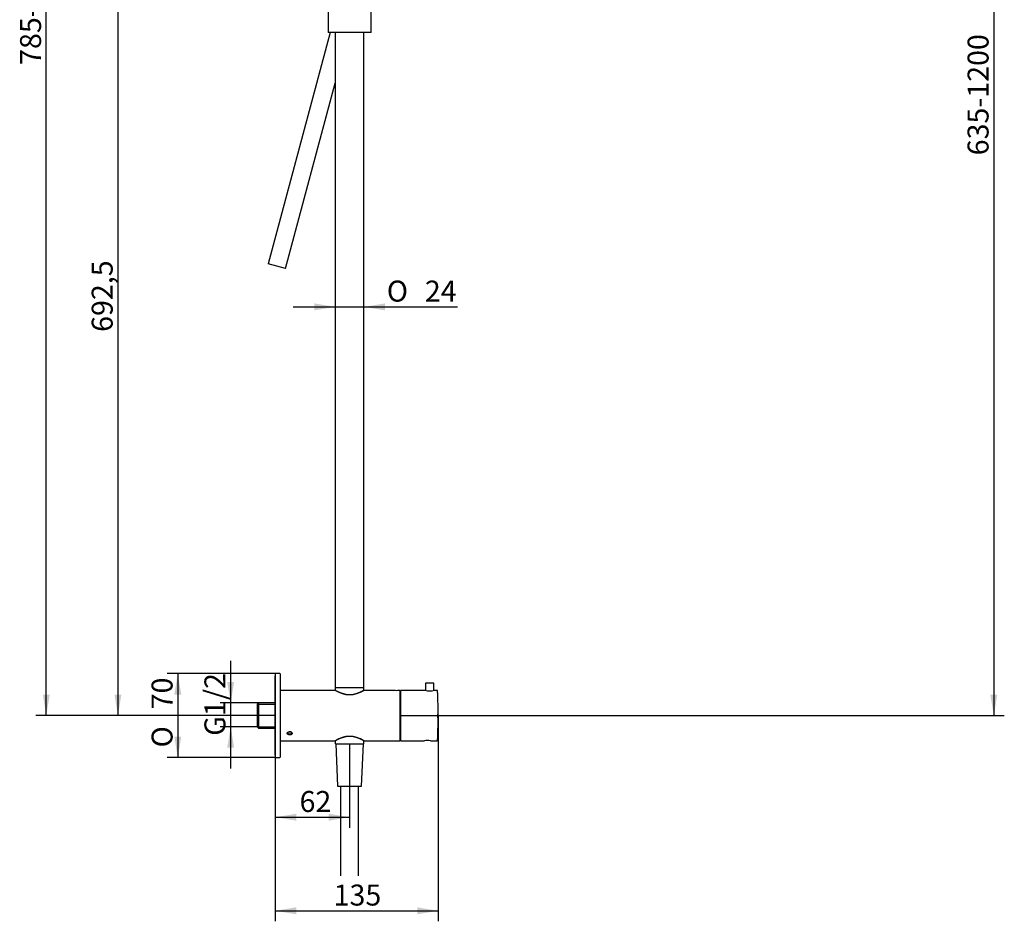
# Model space of a CAD drawing. Units: millimetres. Extents: x 9 to 173, y 6 to 287.
# Drawn here: x 9 to 173, y 6 to 156 of the extents above; entities that cross this region are included whole.
import ezdxf
from ezdxf.enums import TextEntityAlignment as Align

# ---------------------------------------------------------------- set-up
doc = ezdxf.new("R2010")
doc.units = ezdxf.units.MM
for name, color, linetype in [('_Translation', 7, 'Continuous'), ('BR005-05', 7, 'Continuous'), ('CB005-16', 7, 'Continuous'), ('CB031-05_REL1', 7, 'Continuous'), ('CENTRALE_COLONNA', 7, 'Continuous'), ('M015-001', 7, 'Continuous'), ('M437-01', 7, 'Continuous'), ('M437-04', 7, 'Continuous'), ('M437-09', 7, 'Continuous'), ('M437-30', 7, 'Continuous'), ('M437-32', 7, 'Continuous'), ('TUBO_COLONNA_002', 7, 'Continuous')]:
    doc.layers.add(name, color=color, linetype=linetype)
doc.styles.add('SEACAD_Solid_Edge_ISO', font='seiso.ttf')
doc.styles.add('SEACAD_Solid_Edge_ISO1_Symbols', font='semeci1.ttf')
doc.dimstyles.new('ISO', dxfattribs={"dimtxt": 3.5, "dimasz": 3.5, "dimexe": 1.75, "dimexo": 0, "dimgap": 0.875, "dimtad": 1, "dimlfac": 5, "dimtxsty": 'SEACAD_Solid_Edge_ISO', "dimblk1": '_SE_FILLED', "dimblk2": '_SE_FILLED', "dimsah": 1, "dimcen": 1.75, "dimazin": 0, "dimtfac": 0.5, "dimtdec": 3, "dimtmove": 0, "dimatfit": 3, "dimfxl": 1, "dimarcsym": 0})

# ---------------------------------------------------------------- blocks, each defined once
blk = doc.blocks.new('SE')
at = {"layer": 'BR005-05', "color": 7, "linetype": 'Continuous'}
for p, q in [((72.63, 42.97), (72.55, 42.97)), ((72.55, 42.95), (72.63, 42.95)), ((72.55, 41.96), (72.63, 41.96)), ((72.55, 41.23), (72.63, 41.23)), ((72.63, 39.11), (72.55, 39.11)), ((72.63, 38.35), (72.55, 38.35)), ((72.55, 37.22), (72.63, 37.22)), ((72.55, 37.17), (72.63, 37.17))]:
    blk.add_line(p, q, dxfattribs=at)
at = {"layer": 'CB005-16', "color": 7, "linetype": 'Continuous'}
for p, q in [((51.75, 47.01), (51.75, 33.13)), ((52.49, 47.07), (51.81, 47.07)), ((52.55, 47.01), (52.55, 33.13)), ((51.81, 33.07), (52.49, 33.07))]:
    blk.add_line(p, q, dxfattribs=at)
for centre, start, end in [((51.81, 47.01), 90, 180), ((52.49, 47.01), 0, 90), ((51.81, 33.13), 180, 270), ((52.49, 33.13), 270, 0)]:
    blk.add_arc(centre, 0.06, start, end, dxfattribs=at)
at = {"layer": 'CB031-05_REL1', "color": 7, "linetype": 'Continuous'}
for p, q in [((51.69, 46.67), (51.69, 33.47)), ((51.75, 46.67), (51.69, 46.67)), ((51.69, 33.47), (51.75, 33.47))]:
    blk.add_line(p, q, dxfattribs=at)
at = {"layer": 'CENTRALE_COLONNA', "color": 7, "linetype": 'Continuous'}
for p, q in [((60.55, 166.57), (60.55, 153.97)), ((67.75, 153.97), (67.75, 166.57)), ((67.75, 153.97), (60.55, 153.97))]:
    blk.add_line(p, q, dxfattribs=at)
at = {"layer": 'M015-001', "color": 7, "linetype": 'Continuous'}
for p, q in [((60.91, 153.97), (50.58, 115.41)), ((53.48, 114.63), (61.75, 145.52)), ((53.48, 114.63), (50.58, 115.41)), ((61.85, 35.37), (62.15, 28.27)), ((66.15, 28.27), (66.45, 35.37)), ((62.15, 28.27), (66.15, 28.27)), ((62.65, 28.27), (62.65, 13.31)), ((65.65, 13.31), (65.65, 28.27))]:
    blk.add_line(p, q, dxfattribs=at)
at = {"layer": 'M437-01', "color": 7, "linetype": 'Continuous'}
for p, q in [((61.81, 44.27), (52.59, 44.27)), ((71.75, 44.27), (66.5, 44.27)), ((72.51, 44.27), (72.15, 44.27)), ((72.55, 44.23), (72.55, 35.91)), ((52.59, 35.87), (61.8, 35.87)), ((66.49, 35.87), (72.51, 35.87))]:
    blk.add_line(p, q, dxfattribs=at)
for centre, radius, start, end in [((52.59, 44.23), 0.04, 90, 180), ((71.95, 48.47), 4.2, 267.2791, 272.7278), ((72.51, 44.23), 0.04, 0, 90), ((52.59, 35.91), 0.04, 180, 270), ((72.51, 35.91), 0.04, 270, 0)]:
    blk.add_arc(centre, radius, start, end, dxfattribs=at)
blk.add_ellipse((54.15, 37.17), major_axis=(0.324, 0), ratio=0.707107, dxfattribs=at)
for points, knots in [([(54.53, 37.23), (54.48, 37.3), (54.39, 37.36), (54.19, 37.41), (54.07, 37.41), (53.88, 37.34), (53.79, 37.28), (53.72, 37.13), (53.72, 37.05), (53.82, 36.91), (53.91, 36.87), (54.12, 36.82), (54.23, 36.83), (54.43, 36.88), (54.51, 36.94), (54.59, 37.07), (54.58, 37.16), (54.53, 37.23)], [0, 0, 0, 0, 0.125, 0.125, 0.25, 0.25, 0.375, 0.375, 0.5, 0.5, 0.625, 0.625, 0.75, 0.75, 0.875, 0.875, 1, 1, 1, 1]), ([(54.19, 37.29), (54.15, 37.29), (54.11, 37.29), (54.08, 37.3), (54.04, 37.3), (54.01, 37.31), (53.98, 37.33), (53.97, 37.33), (53.96, 37.34), (53.94, 37.34)], [0, 0, 0, 0, 0.0535136, 0.0535136, 0.0535136, 0.1070203, 0.1070203, 0.1070203, 0.1281228, 0.1281228, 0.1281228, 0.1281228]), ([(54.36, 37.34), (54.36, 37.34), (54.36, 37.34), (54.35, 37.34), (54.32, 37.32), (54.29, 37.31), (54.26, 37.3), (54.23, 37.3), (54.21, 37.3), (54.19, 37.29)], [0.90571066, 0.90571066, 0.90571066, 0.90571066, 0.91139502, 0.91139502, 0.91139502, 0.96517281, 0.96517281, 0.96517281, 1, 1, 1, 1])]:
    blk.add_open_spline(points, degree=3, knots=knots, dxfattribs=at)
at = {"layer": 'M437-04', "color": 7, "linetype": 'Continuous'}
for p, q in [((61.75, 44.73), (61.75, 44.3)), ((66.55, 44.3), (66.55, 44.73)), ((61.75, 35.84), (61.75, 35.41)), ((61.79, 35.37), (66.51, 35.37)), ((66.55, 35.41), (66.55, 35.85))]:
    blk.add_line(p, q, dxfattribs=at)
for centre, radius, start, end in [((61.79, 44.73), 0.04, 90, 180), ((66.51, 44.73), 0.04, 0, 90), ((64.15, 47.94), 4.35, 236.534, 303.466), ((64.15, 47.8), 4.25, 236.2583, 303.7431), ((64.15, 32.2), 4.35, 56.534, 123.466), ((64.15, 32.34), 4.25, 56.2583, 123.7431), ((61.79, 35.41), 0.04, 180, 270), ((66.51, 35.41), 0.04, 270, 0)]:
    blk.add_arc(centre, radius, start, end, dxfattribs=at)
at = {"layer": 'M437-09', "color": 7, "linetype": 'Continuous'}
for p, q in [((76.83, 45.43), (76.83, 44.24)), ((78.19, 45.47), (76.87, 45.47)), ((78.23, 44.2), (78.23, 45.43))]:
    blk.add_line(p, q, dxfattribs=at)
for centre, start, end in [((76.87, 45.43), 90.0001, 180.0001), ((78.19, 45.43), 0.0001, 90.0001)]:
    blk.add_arc(centre, 0.04, start, end, dxfattribs=at)
at = {"layer": 'M437-30', "color": 7, "linetype": 'Continuous'}
for p, q in [((72.63, 44.23), (72.63, 35.91)), ((76.73, 44.27), (72.67, 44.27)), ((78.78, 44.27), (78.33, 44.27)), ((78.86, 43.61), (78.86, 43.61)), ((78.86, 43.59), (78.86, 43.59)), ((78.86, 43.59), (78.86, 43.59)), ((78.87, 43.39), (78.87, 43.39)), ((78.87, 43.39), (78.87, 43.39)), ((78.87, 43.37), (78.87, 43.37)), ((78.87, 43.35), (78.87, 43.35)), ((78.87, 43.33), (78.87, 43.33)), ((78.87, 43.33), (78.87, 43.33)), ((78.88, 43.13), (78.88, 43.13)), ((78.88, 43.13), (78.88, 43.13)), ((78.88, 43.11), (78.88, 43.11)), ((78.88, 43.09), (78.88, 43.09)), ((78.88, 43.09), (78.88, 43.09)), ((78.88, 43.09), (78.88, 43.09)), ((78.88, 43.09), (78.88, 43.09)), ((78.88, 43.09), (78.88, 43.09)), ((78.88, 43.09), (78.88, 43.09)), ((78.88, 43.07), (78.88, 43.07)), ((78.88, 43.07), (78.88, 43.07)), ((78.89, 42.67), (78.89, 42.67)), ((78.89, 42.67), (78.89, 42.67)), ((78.89, 42.67), (78.89, 42.67)), ((78.89, 42.67), (78.89, 42.67)), ((78.89, 42.67), (78.89, 42.67)), ((78.89, 42.67), (78.89, 42.67)), ((78.89, 42.67), (78.89, 42.67)), ((78.89, 42.67), (78.89, 42.67)), ((78.89, 42.67), (78.89, 42.67)), ((78.89, 42.67), (78.89, 42.67)), ((78.89, 42.67), (78.89, 42.67)), ((78.89, 42.67), (78.89, 42.67)), ((78.89, 42.65), (78.89, 42.65)), ((78.89, 42.65), (78.89, 42.65)), ((78.89, 42.65), (78.89, 42.65)), ((78.89, 42.65), (78.89, 42.65)), ((78.89, 42.65), (78.89, 42.65)), ((78.89, 42.65), (78.89, 42.65)), ((78.89, 40.29), (78.89, 40.29)), ((78.89, 40.19), (78.9, 40.19)), ((78.89, 40.16), (78.89, 40.17)), ((78.89, 40.16), (78.89, 40.16)), ((78.89, 40.16), (78.89, 40.16)), ((78.89, 40.15), (78.89, 40.16)), ((78.89, 40.15), (78.89, 40.15)), ((78.89, 40.15), (78.89, 40.15)), ((78.89, 40.15), (78.89, 39.78)), ((78.89, 39.79), (78.89, 40.15)), ((78.89, 39.78), (78.89, 39.79)), ((78.89, 39.76), (78.89, 39.76)), ((78.89, 39.75), (78.89, 39.74)), ((78.89, 39.72), (78.89, 39.73)), ((78.89, 39.71), (78.89, 39.71)), ((78.86, 36.72), (78.86, 36.72)), ((78.87, 36.99), (78.87, 36.99)), ((78.89, 36.97), (78.87, 36.97)), ((78.87, 36.77), (78.87, 36.81)), ((78.87, 36.75), (78.87, 36.72)), ((78.87, 36.72), (78.87, 36.72)), ((78.87, 36.72), (78.87, 36.72)), ((78.87, 36.72), (78.87, 36.72)), ((78.88, 37.02), (78.88, 37.02)), ((78.88, 37.02), (78.88, 37.02)), ((78.88, 37.02), (78.88, 36.99)), ((78.88, 36.97), (78.88, 36.99)), ((78.88, 36.93), (78.88, 36.97)), ((78.88, 36.96), (78.88, 36.96)), ((78.88, 36.96), (78.88, 36.96)), ((72.67, 35.87), (76.64, 35.87)), ((77.63, 35.87), (78.78, 35.87))]:
    blk.add_line(p, q, dxfattribs=at)
for centre, radius, start, end in [((72.67, 44.23), 0.04, 90, 180), ((77.53, 48.27), 4.08, 258.5655, 281.4351), ((78.78, 44.21), 0.06, 2.6882, 90), ((-9.4, 40.07), 88.33, 2.2929, 2.6882), ((-9.4, 40.07), 88.33, 2.1423, 2.2929), ((-9.4, 40.07), 88.33, 2.1527, 2.2825), ((-9.4, 40.07), 88.33, 2.1527, 2.2825), ((-9.4, 40.07), 88.33, 2.1241, 2.1423), ((-9.4, 40.07), 88.33, 1.9736, 2.1242), ((-9.4, 40.07), 88.33, 1.984, 2.1138), ((-9.4, 40.07), 88.33, 1.9839, 2.1138), ((-9.4, 40.07), 88.33, 1.9554, 1.9736), ((-9.4, 40.07), 88.33, 1.6751, 1.9554), ((-9.4, 40.07), 88.33, 1.6751, 1.9554), ((-9.4, 40.07), 88.33, 1.6751, 1.9554), ((-9.4, 40.07), 88.33, 1.6751, 1.9554), ((-9.4, 40.07), 88.33, 1.675, 1.9554), ((-9.4, 40.07), 88.33, 1.6751, 1.9554), ((-9.4, 40.07), 88.33, 1.675, 1.9554), ((-9.4, 40.07), 88.33, 1.675, 1.9554), ((-9.4, 40.07), 88.33, 1.675, 1.9554), ((-9.4, 40.07), 88.33, 1.675, 1.9554), ((-9.4, 40.07), 88.33, 1.675, 1.9554), ((-9.4, 40.07), 88.33, 1.675, 1.9554), ((-9.4, 40.07), 88.33, 1.675, 1.9554), ((-9.4, 40.07), 88.33, 1.6855, 1.9451), ((-9.4, 40.07), 88.33, 1.6855, 1.9451), ((-9.4, 40.07), 88.33, 1.6854, 1.945), ((-9.4, 40.07), 88.33, 1.6854, 1.945), ((-9.4, 40.07), 88.33, 1.6854, 1.945), ((-9.4, 40.07), 88.33, 1.6854, 1.945), ((-9.4, 40.07), 88.33, 1.6854, 1.945), ((-9.4, 40.07), 88.33, 1.6854, 1.945), ((-9.4, 40.07), 88.33, 1.6854, 1.945), ((-9.4, 40.07), 88.33, 1.6854, 1.945), ((-9.4, 40.07), 88.33, 1.6854, 1.945), ((-9.4, 40.07), 88.33, 1.6854, 1.945), ((-9.4, 40.07), 88.33, 0, 1.675), ((81.26, 39.92), 2.4, 179.4692, 182.1359), ((81.1, 39.92), 2.24, 179.6101, 181.995), ((-9.4, 40.07), 88.33, 358.0213, 0), ((80.85, 40.28), 1.95, 179.1652, 182.4393), ((77.83, 40.23), 1.07, 357.8028, 3.8018), ((80.77, 40.28), 1.88, 179.1688, 182.5415), ((77.85, 40.24), 1.04, 358.3534, 3.2511), ((80.69, 40.28), 1.8, 179.3864, 182.2182), ((81.23, 40.27), 2.33, 179.708, 181.9758), ((57.18, 40.18), 21.71, 358.7481, 359.9518), ((56.11, 40.18), 22.78, 358.7954, 359.946), ((59.84, 40.18), 19.05, 358.614, 359.9218), ((60.4, 40.18), 18.49, 358.6032, 359.9254), ((63.46, 40.17), 15.44, 358.4454, 359.9496), ((62.22, 40.17), 16.67, 358.5124, 359.9309), ((63.51, 40.19), 15.39, 358.3971, 359.8643), ((61.88, 40.22), 17.01, 358.4745, 359.7841), ((-9.4, 40.07), 88.33, 357.3118, 357.8241), ((-9.4, 40.07), 88.33, 357.8275, 358.0637), ((-9.4, 40.07), 88.33, 357.8275, 357.9387), ((-9.4, 40.07), 88.33, 357.9996, 358.0749), ((-9.4, 40.07), 88.33, 357.8277, 358.0641), ((75.82, 37.04), 3.05, 357.2107, 359.6723), ((79.29, 36.98), 0.417, 174.2521, 178.9383), ((73.08, 37.12), 5.8, 357.526, 359.0208), ((84.61, 36.7), 5.74, 176.8192, 178.3454), ((79.89, 36.89), 1.02, 175.3175, 179.5435), ((76.28, 37.01), 2.59, 357.4399, 359.1943), ((74.86, 37.04), 4.01, 357.5372, 358.94), ((83.01, 36.75), 4.14, 176.971, 178.3076), ((-9.4, 40.07), 88.33, 357.8591, 357.9859), ((-9.4, 40.07), 88.33, 357.8805, 357.9837), ((-9.4, 40.07), 88.33, 357.874, 357.9837), ((-9.4, 40.07), 88.33, 357.8831, 357.9631), ((-9.4, 40.07), 88.33, 357.8276, 357.9351), ((-9.4, 40.07), 88.33, 357.8276, 357.9366), ((84.75, 36.61), 5.89, 177.5186, 179.0015), ((73.07, 37.04), 5.81, 356.8138, 358.3345), ((80.94, 36.72), 2.07, 177.551, 178.5231), ((84.04, 36.58), 5.17, 177.6121, 178.4723), ((-7.48, 40.03), 86.41, 357.8121, 357.8458), ((78.44, 36.8), 0.43, 356.4809, 358.0427), ((-9.4, 40.07), 88.33, 357.8277, 357.8454), ((78.56, 36.74), 0.31, 355.8751, 358.3602), ((73.02, 37.54), 5.88, 355.6321, 355.8012), ((-9.4, 40.07), 88.33, 358.0178, 358.075), ((72.82, 37.38), 6.07, 357.2328, 357.3962), ((-9.4, 40.07), 88.33, 357.9997, 358.075), ((73.29, 37.31), 5.6, 357.6864, 357.8578), ((-9.4, 40.07), 88.33, 358.0178, 358.0638), ((-9.4, 40.07), 88.33, 357.9838, 358.0178), ((-9.4, 40.07), 88.33, 357.9837, 358.0178), ((72.67, 35.91), 0.04, 180, 270), ((77.13, 31.7), 4.2, 83.1647, 96.8353), ((78.78, 35.93), 0.06, 270, 357.3118)]:
    blk.add_arc(centre, radius, start, end, dxfattribs=at)
for centre, major_axis, start_param, end_param in [((-9.4, 41.19), (88.32, 0), -0.037328, -0.026478), ((-9.4, 41.18), (88.32, 0), -0.037259, -0.026705), ((-9.4, 41.08), (88.33, 0), -0.037259, -0.026682), ((-9.4, 41.08), (88.33, 0), -0.037328, -0.026441)]:
    blk.add_ellipse(centre, major_axis=major_axis, ratio=0.378175, start_param=start_param, end_param=end_param, dxfattribs=at)
for points in [[(78.87, 36.87), (78.87, 36.86), (78.87, 36.85), (78.87, 36.82), (78.87, 36.81), (78.87, 36.79), (78.87, 36.79), (78.87, 36.77), (78.87, 36.77), (78.87, 36.77)], [(78.87, 36.77), (78.87, 36.77), (78.87, 36.77), (78.87, 36.78), (78.87, 36.79), (78.87, 36.81), (78.87, 36.82), (78.87, 36.85), (78.87, 36.86), (78.87, 36.87)]]:
    blk.add_open_spline(points, degree=3, knots=[0, 0, 0, 0, 0.25, 0.25, 0.5, 0.5, 0.75, 0.75, 1, 1, 1, 1], dxfattribs=at)
at = {"layer": 'M437-32', "color": 7, "linetype": 'Continuous'}
for p, q in [((48.95, 42.17), (48.75, 41.97)), ((48.75, 41.97), (48.75, 38.17)), ((48.75, 41.94), (51.69, 41.94)), ((48.95, 42.17), (48.95, 37.98)), ((51.69, 42.17), (48.95, 42.17)), ((48.75, 38.21), (51.69, 38.21)), ((48.75, 38.17), (48.95, 37.98)), ((48.95, 37.98), (51.69, 37.98)), ((54.25, 37.39), (54.25, 37.27))]:
    blk.add_line(p, q, dxfattribs=at)
at = {"layer": 'TUBO_COLONNA_002', "color": 7, "linetype": 'Continuous'}
for p, q in [((61.75, 153.97), (61.75, 44.77)), ((66.55, 44.77), (66.55, 153.97)), ((61.75, 44.77), (66.55, 44.77))]:
    blk.add_line(p, q, dxfattribs=at)
blk = doc.blocks.new('DMBLK1')
at = {"layer": '_Translation', "linetype": 'Continuous'}
for points in [[(24.92, 176.07), (26.08, 176.07), (25.5, 179.57)], [(24.92, 43.57), (25.5, 40.07), (26.08, 43.57)]]:
    blk.add_hatch(color=7, dxfattribs=at).paths.add_polyline_path(points)
at = {"layer": '_Translation', "color": 7, "linetype": 'Continuous'}
for p, q in [((50.75, 179.57), (23.75, 179.57)), ((25.5, 179.57), (25.5, 40.07)), ((51.75, 40.07), (23.75, 40.07))]:
    blk.add_line(p, q, dxfattribs=at)
at = {"layer": '_Translation', "color": 7, "linetype": 'Continuous', "style": 'SEACAD_Solid_Edge_ISO'}
blk.add_text('692,5', height=3.5, rotation=90, dxfattribs=at).set_placement((21.12, 104.06), align=Align.TOP_LEFT)
blk = doc.blocks.new('_SE_FILLED')
at = {"color": 0}
blk.add_line((0, 0), (-1, 0), dxfattribs=at)
blk.add_solid([(0, 0), (-1, -0.1665), (-1, 0.1665), (0, 0)], dxfattribs=at)
blk = doc.blocks.new('DMBLK2')
at = {"layer": '_Translation', "linetype": 'Continuous'}
for points in [[(12.96, 271.81), (14.12, 271.81), (13.54, 275.31)], [(12.96, 43.57), (13.54, 40.07), (14.12, 43.57)]]:
    blk.add_hatch(color=7, dxfattribs=at).paths.add_polyline_path(points)
at = {"layer": '_Translation', "color": 7, "linetype": 'Continuous'}
for p, q in [((72.15, 275.31), (11.79, 275.31)), ((13.54, 40.07), (13.54, 275.31)), ((51.75, 40.07), (11.79, 40.07))]:
    blk.add_line(p, q, dxfattribs=at)
at = {"layer": '_Translation', "color": 7, "linetype": 'Continuous', "style": 'SEACAD_Solid_Edge_ISO'}
blk.add_text('785-1350', height=3.5, rotation=90, dxfattribs=at).set_placement((9.17, 148.59), align=Align.TOP_LEFT)
blk = doc.blocks.new('DMBLK4')
at = {"layer": '_Translation', "linetype": 'Continuous'}
for points in [[(172.23, 241.57), (171.65, 245.07), (171.06, 241.57)], [(172.23, 43.57), (171.06, 43.57), (171.65, 40.07)]]:
    blk.add_hatch(color=7, dxfattribs=at).paths.add_polyline_path(points)
at = {"layer": '_Translation', "color": 7, "linetype": 'Continuous'}
for p, q in [((156.1, 245.07), (173.4, 245.07)), ((171.65, 245.07), (171.65, 40.07)), ((72.63, 40.07), (173.4, 40.07))]:
    blk.add_line(p, q, dxfattribs=at)
at = {"layer": '_Translation', "color": 7, "linetype": 'Continuous', "style": 'SEACAD_Solid_Edge_ISO'}
blk.add_text('635-1200', height=3.5, rotation=90, dxfattribs=at).set_placement((167.27, 133.51), align=Align.TOP_LEFT)
blk = doc.blocks.new('DMBLK5')
at = {"layer": '_Translation', "linetype": 'Continuous'}
for points in [[(43.73, 45.67), (44.31, 42.17), (44.89, 45.67)], [(43.73, 34.71), (44.89, 34.71), (44.31, 38.21)]]:
    blk.add_hatch(color=7, dxfattribs=at).paths.add_polyline_path(points)
at = {"layer": '_Translation', "color": 7, "linetype": 'Continuous'}
for p, q in [((44.31, 31.21), (44.31, 49.17)), ((48.95, 42.17), (42.56, 42.17)), ((48.75, 38.21), (42.56, 38.21))]:
    blk.add_line(p, q, dxfattribs=at)
at = {"layer": '_Translation', "color": 7, "linetype": 'Continuous', "style": 'SEACAD_Solid_Edge_ISO'}
blk.add_text('G1/2', height=3.5, rotation=90, dxfattribs=at).set_placement((39.93, 36.69), align=Align.TOP_LEFT)
blk = doc.blocks.new('DMBLK6')
at = {"layer": '_Translation', "linetype": 'Continuous'}
for points in [[(34.9, 43.57), (36.07, 43.57), (35.48, 47.07)], [(34.9, 36.57), (35.48, 33.07), (36.07, 36.57)]]:
    blk.add_hatch(color=7, dxfattribs=at).paths.add_polyline_path(points)
at = {"layer": '_Translation', "color": 7, "linetype": 'Continuous'}
for p, q in [((51.81, 47.07), (33.73, 47.07)), ((35.48, 47.07), (35.48, 33.07)), ((51.81, 33.07), (33.73, 33.07))]:
    blk.add_line(p, q, dxfattribs=at)
for s, style, p in [('70', 'SEACAD_Solid_Edge_ISO', (31.11, 41.1)), ('O', 'SEACAD_Solid_Edge_ISO1_Symbols', (31.11, 34.75))]:
    blk.add_text(s, height=3.5, rotation=90, dxfattribs=dict(at, style=style)).set_placement(p, align=Align.TOP_LEFT)
blk = doc.blocks.new('DMBLK7')
at = {"layer": '_Translation', "linetype": 'Continuous'}
for points in [[(55.25, 22.53), (55.25, 23.69), (51.75, 23.11)], [(60.65, 22.53), (64.15, 23.11), (60.65, 23.69)]]:
    blk.add_hatch(color=7, dxfattribs=at).paths.add_polyline_path(points)
at = {"layer": '_Translation', "color": 7, "linetype": 'Continuous'}
for p, q in [((64.15, 35.37), (64.15, 21.36)), ((51.75, 33.13), (51.75, 21.36)), ((51.75, 23.11), (64.15, 23.11))]:
    blk.add_line(p, q, dxfattribs=at)
at = {"layer": '_Translation', "color": 7, "linetype": 'Continuous', "style": 'SEACAD_Solid_Edge_ISO'}
blk.add_text('62', height=3.5, dxfattribs=at).set_placement((55.8, 27.48), align=Align.TOP_LEFT)
blk = doc.blocks.new('DMBLK8')
at = {"layer": '_Translation', "linetype": 'Continuous'}
for points in [[(58.25, 108.81), (58.25, 107.65), (61.75, 108.23)], [(70.05, 108.81), (66.55, 108.23), (70.05, 107.65)]]:
    blk.add_hatch(color=7, dxfattribs=at).paths.add_polyline_path(points)
at = {"layer": '_Translation', "color": 7, "linetype": 'Continuous'}
blk.add_line((54.75, 108.23), (82.15, 108.23), dxfattribs=at)
for s, style, p in [('O', 'SEACAD_Solid_Edge_ISO1_Symbols', (70.36, 112.61)), ('24', 'SEACAD_Solid_Edge_ISO', (76.71, 112.61))]:
    blk.add_text(s, height=3.5, dxfattribs=dict(at, style=style)).set_placement(p, align=Align.TOP_LEFT)
blk = doc.blocks.new('DMBLK13')
at = {"layer": '_Translation', "linetype": 'Continuous'}
for points in [[(55.25, 6.91), (55.25, 8.08), (51.75, 7.5)], [(75.43, 6.91), (78.93, 7.5), (75.43, 8.08)]]:
    blk.add_hatch(color=7, dxfattribs=at).paths.add_polyline_path(points)
at = {"layer": '_Translation', "color": 7, "linetype": 'Continuous'}
for p, q in [((78.93, 40.07), (78.93, 5.75)), ((51.75, 33.13), (51.75, 5.75)), ((51.75, 7.5), (78.93, 7.5))]:
    blk.add_line(p, q, dxfattribs=at)
at = {"layer": '_Translation', "color": 7, "linetype": 'Continuous', "style": 'SEACAD_Solid_Edge_ISO'}
blk.add_text('135', height=3.5, dxfattribs=at).set_placement((61.49, 11.87), align=Align.TOP_LEFT)

msp = doc.modelspace()

# ---------------------------------------------------------------- block references
at = {"layer": '_Translation'}
msp.add_blockref('SE', (0, 0), dxfattribs=at)

# ---------------------------------------------------------------- dimensions: what is measured, and where the dimension line sits
at = {"layer": '_Translation', "color": 7, "linetype": 'Continuous'}
for base, p1, p2, angle, text, picture, middle, dimtype in [((13.5416, 275.31), (51.7526, 40.072), (72.1526, 275.31), 90, '\\A1;785-1350 {}', 'DMBLK2', (13.5416, 157.691), 160), ((171.6468, 40.072), (156.1026, 245.0727), (72.6326, 40.072), 90, '\\A1;635-1200 {}', 'DMBLK4', (171.6468, 142.5723), 160), ((25.4984, 40.072), (50.7507, 179.572), (51.7526, 40.072), 90, '\\A1;692,5 {}', 'DMBLK1', (25.4984, 109.822), 160), ((61.7526, 108.2308), (61.7526, 44.772), (66.5526, 44.772), 0, '\\A1;%%C <>', 'DMBLK8', (69.1361, 108.2308), 161), ((44.3095, 42.1675), (48.7526, 38.2089), (48.9481, 42.1675), 90, '\\A1;G1/2', 'DMBLK5', (44.3095, 40.1882), 160), ((35.4845, 47.072), (51.8126, 47.072), (51.8126, 33.072), 270, '\\A1;%%C <>', 'DMBLK6', (35.4845, 40.072), 161)]:
    dim = msp.add_linear_dim(base=base, p1=p1, p2=p2, angle=angle, text=text, dimstyle='ISO', dxfattribs=at)
    dim.commit()
    dim.dimension.update_dxf_attribs({"geometry": picture, "text_midpoint": middle, "dimtype": dimtype})
for base, p2, text, picture, middle in [((78.9326, 7.4962), (78.9326, 40.072), '\\A1;135 {}', 'DMBLK13', (65.3426, 7.4962)), ((64.1526, 23.1094), (64.1526, 35.372), '\\A1;<>', 'DMBLK7', (57.9526, 23.1094))]:
    dim = msp.add_linear_dim(base=base, p1=(51.7526, 33.132), p2=p2, text=text, dimstyle='ISO', dxfattribs=at)
    dim.commit()
    dim.dimension.update_dxf_attribs({"geometry": picture, "text_midpoint": middle, "dimtype": 160})

doc.saveas('drawing.dxf')
